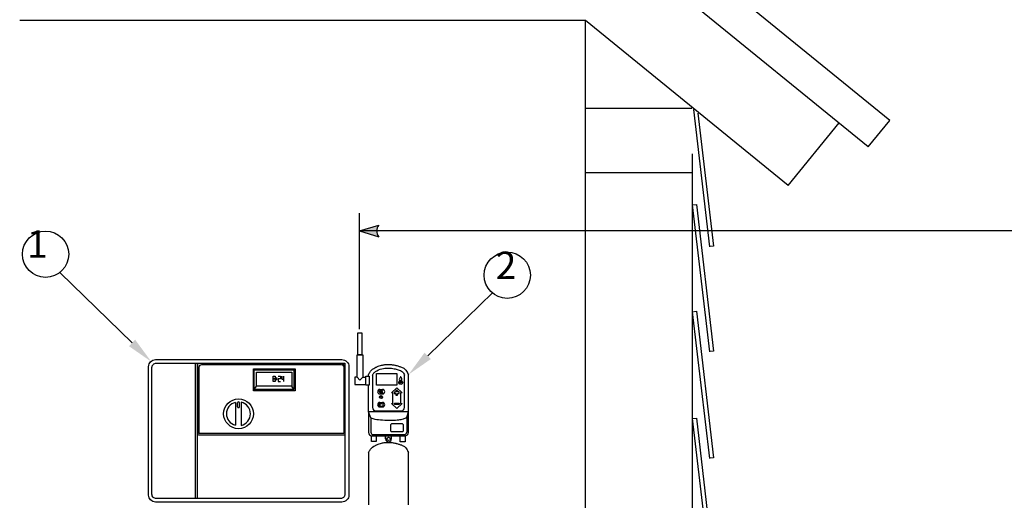
# Model space of a CAD drawing. Extents: x 0 to 222, y -4 to 280.
# Drawn here: x 49 to 134, y 174 to 216 of the extents above; entities that cross this region are included whole.
import ezdxf

# ---------------------------------------------------------------- set-up
doc = ezdxf.new("R2010")
doc.units = 0
doc.header["$LTSCALE"] = 10
doc.header["$MEASUREMENT"] = 0
doc.layers.get('0').update_dxf_attribs({"linetype": 'CONTINUOUS'})
for name, color, linetype in [('065-LOGO$0$CADdetails-7-VERYFINE', 7, 'CONTINUOUS'), ('CADdetails-1-FINE', 1, 'CONTINUOUS'), ('CADdetails-7-VERYFINE', 7, 'CONTINUOUS'), ('CADdetails-9-EXTRAFINE', 9, 'CONTINUOUS')]:
    doc.layers.add(name, color=color, linetype=linetype)
doc.styles.add('065-LOGO$0$CADdetails-DIMENSIONS', font='ARIALN.TTF', dxfattribs={"height": 2.38})
doc.styles.add('CADdetails-DIMENSIONS', font='ARIALN.TTF', dxfattribs={"height": 2.38})

# ---------------------------------------------------------------- blocks, each defined once
blk = doc.blocks.new('065-LOGO')
at = {"layer": '065-LOGO$0$CADdetails-7-VERYFINE', "char_height": 2.38, "attachment_point": 6, "style": '065-LOGO$0$CADdetails-DIMENSIONS'}
for insert in [(49.698, 212.552), (53.483, 207.898), (54.114, 204.939), (79.532, 201.424), (64.401, 195.799), (69.714, 193.468), (61.896, 190.401), (58.763, 187.699), (58.372, 186.326), (60.444, 182.207), (70.511, 181.87), (52.88, 180.207), (56.382, 178.143), (70.103, 177.821), (73.889, 178.291), (79.601, 176.847)]:
    blk.add_mtext('\\A1;', dxfattribs=dict(at, insert=insert))

msp = doc.modelspace()

# ---------------------------------------------------------------- hatches: boundary and pattern name
at = {"layer": 'CADdetails-7-VERYFINE'}
h = msp.add_hatch(color=256, dxfattribs=at)
h.dxf.hatch_style = 1
h.paths.add_polyline_path([(80.077, 198.217), (78.41, 197.713), (79.893, 197.713, -0.176712)])
h.paths.add_polyline_path([(79.893, 197.713), (78.41, 197.713), (80.077, 197.209, -0.176712)])

# ---------------------------------------------------------------- linework, layer by layer
at = {"layer": 'CADdetails-1-FINE'}
for p, q in [((124.376, 207.3), (98.005, 228.757)), ((122.513, 205.01), (98.005, 224.951)), ((98.005, 215.955), (48.944, 215.955)), ((98.005, 129.105), (98.005, 215.955)), ((115.574, 201.659), (98.005, 215.955)), ((107.228, 208.333), (98.005, 208.333)), ((115.574, 201.659), (119.978, 207.072)), ((122.513, 205.01), (124.376, 207.3)), ((107.253, 204.406), (107.253, 129.105)), ((107.253, 202.748), (98.005, 202.748))]:
    msp.add_line(p, q, dxfattribs=at)
at = {"layer": 'CADdetails-7-VERYFINE'}
for p, q in [((78.41, 189.18), (78.41, 199.251)), ((78.41, 197.713), (80.077, 198.217)), ((152.35, 197.713), (78.41, 197.713)), ((78.41, 197.713), (80.077, 197.209)), ((58.686, 187.994), (52.46, 194.07)), ((84.315, 186.872), (89.974, 192.359))]:
    msp.add_line(p, q, dxfattribs=at)
for centre in [(51.193, 195.684), (91.216, 193.866)]:
    msp.add_circle(centre, 2.004, dxfattribs=at)
msp.add_arc((80.676, 197.713), 0.783, 139.9144, 220.0856, dxfattribs=at)
for points in [[(58.957, 188.272), (58.415, 187.716), (60.352, 186.368)], [(84.586, 186.595), (84.043, 187.149), (82.651, 185.243)]]:
    msp.add_solid(points, dxfattribs=at)
at = {"layer": 'CADdetails-9-EXTRAFINE'}
for p, q in [((107.348, 208.25), (108.737, 196.336)), ((107.744, 207.928), (109.088, 196.4)), ((107.253, 199.958), (107.606, 199.999)), ((107.253, 199.958), (108.737, 187.227)), ((107.606, 199.999), (109.088, 187.291)), ((109.088, 196.4), (108.734, 196.359)), ((107.253, 190.696), (107.606, 190.737)), ((107.253, 190.696), (108.737, 177.965)), ((107.606, 190.737), (109.088, 178.029)), ((109.088, 187.291), (108.734, 187.25)), ((64.144, 186.249), (64.144, 174.488)), ((64.358, 174.488), (64.358, 186.249)), ((79.182, 185.098), (79.182, 185.243)), ((82.651, 182.03), (82.651, 185.243)), ((71.549, 184.884), (71.346, 184.884)), ((71.346, 184.884), (71.346, 184.659)), ((71.346, 184.659), (71.543, 184.659)), ((71.348, 185.101), (71.549, 185.101)), ((71.549, 185.101), (71.549, 184.884)), ((71.658, 185.103), (71.658, 184.862)), ((71.658, 184.862), (71.825, 184.862)), ((71.825, 185.105), (71.825, 184.652)), ((78.201, 185.034), (78.009, 185.034)), ((78.009, 185.034), (78.009, 184.393)), ((78.009, 184.393), (78.937, 184.393)), ((78.423, 184.759), (78.201, 185.034)), ((78.688, 185.034), (78.423, 184.759)), ((78.688, 185.034), (78.937, 185.034)), ((81.855, 184.469), (81.966, 184.73)), ((81.873, 184.447), (82.107, 184.686)), ((81.966, 184.73), (82.112, 184.491)), ((69.273, 183.958), (69.472, 184.231)), ((72.723, 183.958), (72.524, 184.231)), ((79.182, 182.03), (79.182, 184.337)), ((80.07, 183.842), (80.385, 183.942)), ((80.07, 183.778), (80.077, 183.849)), ((80.149, 183.785), (80.07, 183.778)), ((80.256, 183.613), (80.149, 183.785)), ((80.163, 183.967), (80.394, 183.967)), ((80.163, 183.577), (80.394, 183.577)), ((80.27, 183.82), (80.213, 183.799)), ((80.213, 183.799), (80.256, 183.613)), ((80.399, 183.649), (80.27, 183.82)), ((80.413, 183.885), (80.349, 183.842)), ((80.349, 183.842), (80.399, 183.649)), ((80.385, 183.942), (80.413, 183.885)), ((81.19, 183.668), (81.646, 184.104)), ((81.301, 183.668), (81.19, 183.668)), ((81.294, 182.743), (81.294, 183.668)), ((81.558, 183.734), (81.417, 183.734)), ((81.417, 183.734), (81.417, 183.597)), ((81.417, 183.597), (81.558, 183.597)), ((81.699, 183.863), (81.558, 183.863)), ((81.558, 183.863), (81.558, 183.734)), ((81.558, 183.597), (81.558, 183.452)), ((81.646, 184.104), (82.096, 183.661)), ((81.696, 183.747), (81.696, 183.859)), ((81.847, 183.747), (81.696, 183.747)), ((81.706, 183.452), (81.706, 183.597)), ((81.706, 183.597), (81.847, 183.597)), ((81.847, 183.597), (81.847, 183.747)), ((82.096, 183.661), (81.972, 183.661)), ((81.972, 183.661), (81.972, 182.743)), ((67.649, 182.836), (67.649, 180.869)), ((67.819, 182.464), (67.819, 182.806)), ((67.988, 182.464), (67.988, 182.806)), ((68.146, 182.853), (68.146, 180.847)), ((80.115, 182.739), (80.339, 182.739)), ((80.119, 182.732), (80.119, 182.512)), ((80.163, 182.831), (80.394, 182.831)), ((81.646, 182.294), (81.177, 182.743)), ((81.177, 182.743), (81.294, 182.743)), ((81.558, 183.452), (81.706, 183.452)), ((82.103, 182.743), (81.646, 182.294)), ((81.972, 182.743), (82.103, 182.743)), ((79.386, 181.498), (79.182, 182.03)), ((80.119, 182.512), (80.331, 182.512)), ((80.123, 182.639), (80.231, 182.639)), ((80.163, 182.44), (80.394, 182.44)), ((80.331, 182.512), (80.331, 182.543)), ((82.495, 181.542), (82.651, 182.03)), ((79.386, 181.498), (79.386, 180.248)), ((82.495, 181.542), (82.495, 180.248)), ((107.253, 181.435), (107.606, 181.476)), ((107.253, 181.435), (108.737, 168.704)), ((107.606, 181.476), (109.088, 168.768)), ((79.589, 180.044), (82.291, 180.044)), ((80.656, 179.675), (80.656, 179.932)), ((81.183, 179.675), (81.183, 179.932)), ((79.2, 173.962), (79.2, 178.487)), ((82.651, 173.962), (82.651, 178.487)), ((109.088, 178.029), (108.734, 177.988))]:
    msp.add_line(p, q, dxfattribs=at)
for points in [[(78.246, 188.877), (78.6, 188.877), (78.6, 186.95), (78.246, 186.95)], [(69.2, 185.74), (72.817, 185.74), (72.817, 183.853), (69.2, 183.853)], [(69.273, 185.656), (72.723, 185.656), (72.723, 183.958), (69.273, 183.958)], [(69.472, 185.446), (72.524, 185.446), (72.524, 184.231), (69.472, 184.231)], [(79.882, 185.351), (81.628, 185.351), (81.628, 184.332), (79.882, 184.332)], [(70.91, 185.108), (71.093, 185.108), (71.093, 184.88), (70.91, 184.88)], [(70.91, 184.884), (71.093, 184.884), (71.093, 184.656), (70.91, 184.656)], [(71.189, 184.959), (71.25, 184.959), (71.25, 184.912), (71.189, 184.912)], [(71.189, 184.828), (71.25, 184.828), (71.25, 184.78), (71.189, 184.78)], [(78.946, 185.098), (79.251, 185.098), (79.251, 184.337), (78.946, 184.337)], [(80.088, 182.797), (80.428, 182.797), (80.428, 182.485), (80.088, 182.485)], [(81.425, 182.781), (81.83, 182.781), (81.83, 182.653), (81.425, 182.653)], [(79.457, 179.939), (79.859, 179.939), (79.859, 179.432), (79.457, 179.432)], [(81.941, 179.932), (82.356, 179.932), (82.356, 179.419), (81.941, 179.419)]]:
    msp.add_lwpolyline(points, close=True, dxfattribs=at)
msp.add_lwpolyline([(78.201, 185.034), (78.201, 186.95), (78.688, 186.95), (78.688, 185.034)], dxfattribs=at)
for points in [[(60.729, 186.544), (76.879, 186.544, -0.414214), (77.489, 185.934), (77.489, 174.803, -0.414214), (76.879, 174.193), (60.729, 174.193, -0.414214), (60.119, 174.803), (60.119, 185.934, -0.414214)], [(60.795, 186.249), (76.759, 186.249, -0.414214), (77.14, 185.868), (77.14, 174.869, -0.414214), (76.759, 174.488), (60.795, 174.488, -0.414214), (60.414, 174.869), (60.414, 185.868, -0.414214)], [(64.393, 186.242), (77.138, 186.242), (77.138, 180.144, -0.414214), (76.985, 179.992), (64.545, 179.992, -0.414214), (64.393, 180.144)], [(64.745, 186.122), (76.804, 186.122, -0.414214), (77.032, 185.893), (77.032, 180.126), (64.516, 180.126), (64.516, 185.893, -0.414214)], [(79.487, 179.932), (82.346, 179.932, 0.414214), (82.651, 180.237), (82.651, 182.03), (79.182, 182.03), (79.182, 180.237, 0.414214)], [(81.219, 180.996), (82.09, 180.996, -0.414214), (82.191, 180.895), (82.191, 180.38, -0.414214), (82.09, 180.278), (81.219, 180.278, -0.414214), (81.118, 180.38), (81.118, 180.895, -0.414214)]]:
    msp.add_lwpolyline(points, format="xyb", close=True, dxfattribs=at)
msp.add_lwpolyline([(79.53, 185.2), (79.53, 182.4, 0.414214), (79.836, 182.095), (82.001, 182.095, 0.414214), (82.306, 182.4), (82.306, 185.2)], format="xyb", dxfattribs=at)
for centre, radius in [((81.974, 184.567), 0.172), ((67.918, 181.85), 1.293), ((80.27, 183.296), 0.132), ((80.27, 183.296), 0.0792), ((80.92, 179.675), 0.144)]:
    msp.add_circle(centre, radius, dxfattribs=at)
for centre, radius, start, end in [((80.163, 183.772), 0.195, 90, 270), ((80.394, 183.772), 0.195, 270, 90), ((67.871, 181.853), 1.008, 102.72745, 257.27255), ((67.904, 182.806), 0.0844, 0, 180), ((67.925, 181.85), 1.027, 282.41117, 77.58883), ((80.163, 182.636), 0.195, 90, 270), ((80.394, 182.636), 0.195, 270, 90), ((67.904, 182.464), 0.0844, 180, 0), ((79.589, 180.248), 0.203, 180, 270), ((82.291, 180.248), 0.203, 270, 0), ((80.92, 179.675), 0.263, 180, 0)]:
    msp.add_arc(centre, radius, start, end, dxfattribs=at)
for points in [[(79.181, 185.241), (79.248, 185.367), (79.276, 185.405), (79.305, 185.463), (79.322, 185.504), (79.382, 185.553), (79.398, 185.574), (79.434, 185.617), (79.455, 185.639), (79.496, 185.679), (79.517, 185.698), (79.605, 185.767), (79.671, 185.806), (79.764, 185.855), (79.793, 185.87), (79.854, 185.899), (79.885, 185.913), (79.977, 185.953), (80.04, 185.978), (80.175, 186.024), (80.248, 186.045), (80.369, 186.074), (80.418, 186.083), (80.515, 186.099), (80.563, 186.105), (80.707, 186.118), (80.801, 186.121), (80.938, 186.122), (80.984, 186.121), (81.078, 186.118), (81.125, 186.115), (81.268, 186.104), (81.365, 186.091), (81.492, 186.064), (81.522, 186.057), (81.58, 186.043), (81.608, 186.035), (81.689, 186.011), (81.741, 185.994), (81.828, 185.966), (81.863, 185.955), (81.943, 185.93), (81.986, 185.916), (82.078, 185.881), (82.127, 185.86), (82.216, 185.811), (82.256, 185.785), (82.317, 185.737), (82.338, 185.717), (82.377, 185.678), (82.394, 185.658), (82.47, 185.587), (82.501, 185.522), (82.558, 185.421), (82.581, 185.374), (82.65, 185.238)], [(79.181, 178.484), (79.248, 178.61), (79.276, 178.648), (79.305, 178.706), (79.322, 178.747), (79.382, 178.796), (79.398, 178.817), (79.434, 178.86), (79.455, 178.882), (79.496, 178.922), (79.517, 178.941), (79.605, 179.01), (79.671, 179.049), (79.764, 179.098), (79.793, 179.113), (79.854, 179.142), (79.885, 179.156), (79.977, 179.196), (80.04, 179.221), (80.175, 179.267), (80.248, 179.288), (80.369, 179.317), (80.418, 179.326), (80.515, 179.342), (80.563, 179.348), (80.707, 179.361), (80.801, 179.364), (80.938, 179.365), (80.984, 179.364), (81.078, 179.361), (81.125, 179.358), (81.268, 179.347), (81.365, 179.334), (81.492, 179.308), (81.522, 179.3), (81.58, 179.286), (81.608, 179.278), (81.689, 179.254), (81.741, 179.237), (81.828, 179.209), (81.863, 179.198), (81.943, 179.173), (81.986, 179.159), (82.078, 179.124), (82.127, 179.103), (82.216, 179.054), (82.256, 179.028), (82.317, 178.98), (82.338, 178.961), (82.377, 178.922), (82.394, 178.902), (82.47, 178.831), (82.501, 178.766), (82.558, 178.665), (82.581, 178.617), (82.65, 178.481)]]:
    msp.add_open_spline(points, degree=3, knots=[0, 0, 0, 0, 0.710177, 0.710177, 1.743533, 1.743533, 2.274396, 2.274396, 2.814066, 2.814066, 3.353736, 3.353736, 5.038828, 5.038828, 5.907268, 5.907268, 6.775708, 6.775708, 8.512588, 8.512588, 10.430797, 10.430797, 11.671965, 11.671965, 12.913133, 12.913133, 15.39547, 15.39547, 16.64238, 16.64238, 17.889291, 17.889291, 20.383112, 20.383112, 21.146911, 21.146911, 21.910711, 21.910711, 23.438311, 23.438311, 24.572319, 24.572319, 25.706328, 25.706328, 26.840337, 26.840337, 27.730703, 27.730703, 28.217531, 28.217531, 28.704359, 28.704359, 30.143562, 30.143562, 31.41959, 31.41959, 31.41959, 31.41959], dxfattribs=at)
for points in [[(79.53, 185.2), (79.674, 185.419), (79.919, 185.586), (80.498, 185.782), (80.911, 185.811), (81.421, 185.762), (81.755, 185.664), (82.118, 185.497), (82.306, 185.2)], [(81.976, 185.096), (81.931, 185.005), (81.858, 184.888), (81.881, 184.779), (81.962, 184.757), (82.048, 184.779), (82.075, 184.856), (82.044, 184.969), (81.999, 185.023), (81.967, 185.078)], [(79.386, 181.498), (79.724, 181.395), (80.408, 181.317), (81.222, 181.291), (81.802, 181.325), (82.217, 181.412), (82.495, 181.542)]]:
    msp.add_spline(points, degree=3, dxfattribs=at)

# ---------------------------------------------------------------- block references
msp.add_blockref('065-LOGO', (0, 0))

# ---------------------------------------------------------------- texts
at = {"layer": 'CADdetails-7-VERYFINE', "insert": (51.374, 194.642), "char_height": 2.38, "attachment_point": 9, "style": 'CADdetails-DIMENSIONS'}
msp.add_mtext('1', dxfattribs=at)
at = {"layer": 'CADdetails-7-VERYFINE', "insert": (92.001, 192.788), "char_height": 2.38, "width": 1.90734, "attachment_point": 9, "style": 'CADdetails-DIMENSIONS'}
msp.add_mtext('2', dxfattribs=at)

doc.saveas('drawing.dxf')
